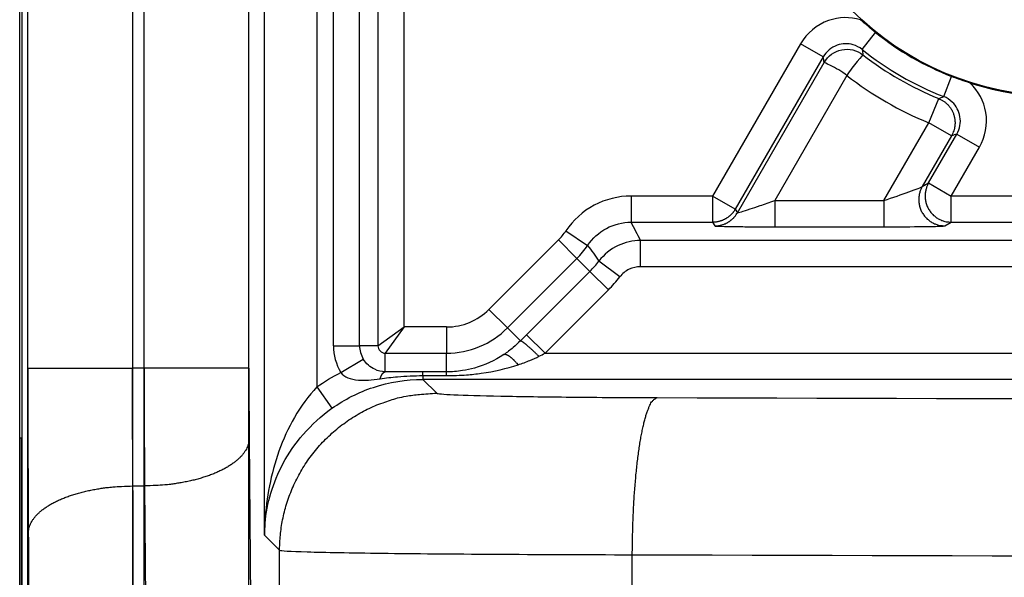
# Model space of a CAD drawing. Extents: x 2100 to 4200, y -2034 to -581.
# Drawn here: x 3021 to 3039, y -998 to -987 of the extents above; entities that cross this region are included whole.
import ezdxf

# ---------------------------------------------------------------- set-up
doc = ezdxf.new("R2010")
doc.units = 0
doc.header["$LTSCALE"] = 30
doc.layers.add('1', color=7, linetype='CONTINUOUS')

msp = doc.modelspace()

# ---------------------------------------------------------------- linework, layer by layer
at = {"layer": '1', "color": 7, "linetype": 'Continuous'}
for p, q in [((3020.639, -1043.597), (3020.639, -826.139)), ((3020.679, -826.139), (3020.679, -1043.597)), ((3023.018, -1043.862), (3023.018, -827.468)), ((3025.017, -1043.262), (3025.017, -827.468)), ((3025.315, -997.244), (3025.315, -952.307)), ((3026.315, -952.298), (3026.315, -994.416)), ((3026.632, -993.628), (3026.632, -972.895)), ((3027.131, -993.628), (3027.131, -972.895)), ((3027.481, -986.235), (3027.481, -993.628)), ((3027.981, -993.27), (3027.981, -986.235)), ((3036.731, -987.972), (3036.988, -987.649)), ((3035.554, -987.863), (3033.875, -990.77)), ((3035.986, -988.113), (3035.554, -987.863)), ((3035.987, -988.113), (3034.308, -991.02)), ((3034.348, -991.09), (3036.007, -988.218)), ((3036.44, -988.468), (3035.06, -990.857)), ((3038.289, -988.872), (3038.44, -988.487)), ((3038.005, -989.372), (3038.194, -988.909)), ((3037.148, -990.857), (3038.005, -989.372)), ((3038.438, -989.622), (3038.005, -989.372)), ((3038.001, -990.52), (3038.54, -989.587)), ((3038.54, -989.587), (3038.973, -989.837)), ((3038.438, -989.622), (3037.879, -990.59)), ((3038.434, -990.77), (3038.973, -989.837)), ((3037.879, -990.59), (3038.001, -990.52)), ((3038.001, -990.52), (3038.434, -990.77)), ((3032.318, -990.77), (3032.318, -991.27)), ((3033.875, -990.77), (3032.318, -990.77)), ((3034.308, -991.02), (3033.875, -990.77)), ((3033.875, -990.77), (3033.875, -991.27)), ((3035.06, -990.857), (3035.06, -991.357)), ((3035.06, -990.857), (3037.148, -990.857)), ((3037.148, -990.857), (3037.148, -991.357)), ((3038.434, -991.27), (3038.434, -990.77)), ((3040.489, -990.77), (3038.434, -990.77)), ((3034.308, -991.02), (3034.348, -991.09)), ((3032.318, -991.27), (3033.875, -991.27)), ((3033.875, -991.27), (3033.916, -991.34)), ((3038.312, -991.34), (3038.434, -991.27)), ((3038.434, -991.27), (3040.489, -991.27)), ((3031.072, -991.435), (3031.487, -991.714)), ((3035.06, -991.357), (3037.148, -991.357)), ((3030.93, -991.607), (3029.602, -992.936)), ((3030.93, -991.607), (3031.284, -991.961)), ((3032.497, -992.119), (3032.497, -991.62)), ((3040.489, -991.62), (3032.497, -991.62)), ((3029.956, -993.289), (3031.284, -991.961)), ((3031.531, -992.208), (3031.284, -991.961)), ((3032.1, -992.315), (3031.703, -992.011)), ((3031.531, -992.208), (3030.322, -993.417)), ((3031.885, -992.561), (3031.531, -992.208)), ((3040.489, -992.119), (3032.497, -992.119)), ((3031.885, -992.561), (3030.676, -993.77)), ((3029.602, -992.936), (3029.956, -993.289)), ((3027.481, -993.628), (3027.981, -993.27)), ((3027.981, -993.27), (3027.623, -993.77)), ((3028.794, -993.27), (3027.981, -993.27)), ((3028.794, -993.27), (3028.794, -993.77)), ((3030.203, -993.536), (3029.956, -993.289)), ((3030.676, -993.77), (3030.322, -993.417)), ((3026.632, -993.628), (3027.131, -993.628)), ((3027.481, -993.628), (3027.131, -993.628)), ((3026.774, -994.14), (3027.202, -993.882)), ((3027.623, -993.77), (3028.794, -993.77)), ((3027.623, -994.126), (3027.623, -993.77)), ((3028.794, -994.128), (3028.794, -993.77)), ((3030.676, -993.77), (3056.495, -993.77)), ((3020.793, -994.055), (3022.793, -994.055)), ((3023.018, -994.055), (3022.793, -994.055)), ((3025.017, -994.055), (3023.018, -994.055)), ((3028.34, -994.199), (3028.34, -994.128)), ((3028.794, -994.199), (3028.794, -994.128)), ((3028.34, -994.199), (3028.34, -994.27)), ((3028.34, -994.27), (3028.604, -994.534)), ((3056.495, -994.27), (3028.34, -994.27)), ((3026.315, -994.416), (3026.604, -994.823)), ((3020.639, -995.384), (3020.639, -999.885)), ((3020.639, -995.384), (3020.679, -995.384)), ((3020.679, -999.885), (3020.679, -995.384)), ((3025.023, -995.405), (3025.388, -1036.868)), ((3022.803, -996.305), (3023.023, -996.305)), ((3023.023, -996.305), (3023.388, -1037.768)), ((3025.604, -997.533), (3025.315, -997.244)), ((3025.604, -1043.262), (3025.604, -997.533)), ((3032.341, -1041.148), (3032.341, -997.618))]:
    msp.add_line(p, q, dxfattribs=at)
for points in [[(3038.194, -988.909), (3038.217, -988.919, -0.013869), (3038.24, -988.931, -0.013041), (3038.263, -988.944, -0.012816), (3038.286, -988.958, -0.013456), (3038.308, -988.974, -0.013757), (3038.33, -988.992, -0.01396), (3038.351, -989.011, -0.014092), (3038.371, -989.032, -0.014361), (3038.391, -989.054, -0.014502), (3038.409, -989.077, -0.014691), (3038.426, -989.101, -0.014786), (3038.441, -989.127, -0.014916), (3038.455, -989.154, -0.014985), (3038.467, -989.181, -0.015072), (3038.478, -989.21, -0.015066), (3038.487, -989.239, -0.015), (3038.494, -989.268, -0.015072), (3038.5, -989.298, -0.01523), (3038.503, -989.328, -0.014848), (3038.505, -989.357, -0.013962), (3038.505, -989.387, -0.01495), (3038.503, -989.416, -0.017065), (3038.5, -989.445, -0.013509), (3038.495, -989.473, -0.006082), (3038.49, -989.497, -0.017438), (3038.481, -989.526, -0.028991), (3038.463, -989.568, -0.014979), (3038.438, -989.622, -0.008294)], [(3038.001, -990.52), (3037.987, -990.546, 0.016769), (3037.974, -990.574, 0.015272), (3037.963, -990.603, 0.014906), (3037.953, -990.633, 0.016026), (3037.945, -990.665, 0.016544), (3037.939, -990.699, 0.016941), (3037.935, -990.733, 0.017194), (3037.934, -990.769, 0.017703), (3037.935, -990.805, 0.017967), (3037.939, -990.842, 0.018345), (3037.946, -990.878, 0.018531), (3037.955, -990.915, 0.018801), (3037.968, -990.951, 0.018929), (3037.983, -990.986, 0.01909), (3038.001, -991.02, 0.019103), (3038.021, -991.053, 0.019032), (3038.044, -991.083, 0.01909), (3038.069, -991.112, 0.019195), (3038.096, -991.139, 0.01873), (3038.124, -991.163, 0.017632), (3038.154, -991.185, 0.018626), (3038.185, -991.204, 0.020812), (3038.217, -991.22, 0.016768), (3038.248, -991.234, 0.008271), (3038.276, -991.246, 0.020763), (3038.312, -991.255, 0.033824), (3038.365, -991.263, 0.017945), (3038.434, -991.27, 0.010176)], [(3037.879, -990.59), (3037.865, -990.616, 0.016772), (3037.852, -990.644, 0.015275), (3037.841, -990.673, 0.014909), (3037.831, -990.703, 0.016029), (3037.823, -990.736, 0.016546), (3037.817, -990.769, 0.016943), (3037.814, -990.803, 0.017195), (3037.812, -990.839, 0.017704), (3037.814, -990.875, 0.017968), (3037.817, -990.912, 0.018346), (3037.824, -990.948, 0.018531), (3037.834, -990.985, 0.0188), (3037.846, -991.021, 0.018928), (3037.861, -991.056, 0.019088), (3037.879, -991.09, 0.019101), (3037.9, -991.123, 0.01903), (3037.923, -991.153, 0.019087), (3037.948, -991.182, 0.019192), (3037.975, -991.209, 0.018727), (3038.003, -991.233, 0.017629), (3038.033, -991.255, 0.018623), (3038.063, -991.274, 0.020808), (3038.096, -991.291, 0.016765), (3038.127, -991.304, 0.008269), (3038.155, -991.316, 0.02076), (3038.19, -991.325, 0.033819), (3038.243, -991.333, 0.017942), (3038.312, -991.34, 0.010175)], [(3034.308, -991.02), (3034.299, -991.035, -0.008621), (3034.29, -991.049, -0.008427), (3034.281, -991.063, -0.008367), (3034.27, -991.076, -0.008523), (3034.259, -991.09, -0.008598), (3034.248, -991.103, -0.008641), (3034.236, -991.116, -0.008669), (3034.224, -991.128, -0.008729), (3034.211, -991.14, -0.008761), (3034.198, -991.152, -0.008801), (3034.184, -991.163, -0.00882), (3034.17, -991.174, -0.008844), (3034.155, -991.184, -0.008862), (3034.14, -991.194, -0.00889), (3034.125, -991.203, -0.008875), (3034.109, -991.212, -0.008826), (3034.093, -991.22, -0.008889), (3034.077, -991.227, -0.009037), (3034.061, -991.234, -0.008794), (3034.044, -991.241, -0.008239), (3034.028, -991.246, -0.008985), (3034.011, -991.251, -0.010535), (3033.993, -991.256, -0.008133), (3033.977, -991.26, -0.003149), (3033.962, -991.263, -0.011084), (3033.943, -991.266, -0.018848), (3033.913, -991.268, -0.009412), (3033.875, -991.27, -0.005068)], [(3033.915, -991.34), (3033.932, -991.34, 0.008619), (3033.949, -991.339, 0.008425), (3033.966, -991.338, 0.008364), (3033.983, -991.336, 0.008521), (3034, -991.333, 0.008596), (3034.017, -991.33, 0.008639), (3034.034, -991.326, 0.008668), (3034.051, -991.322, 0.008727), (3034.068, -991.316, 0.008759), (3034.085, -991.311, 0.0088), (3034.101, -991.304, 0.008819), (3034.118, -991.298, 0.008843), (3034.134, -991.29, 0.008861), (3034.15, -991.282, 0.008889), (3034.165, -991.273, 0.008874), (3034.181, -991.264, 0.008826), (3034.196, -991.254, 0.008889), (3034.21, -991.244, 0.009037), (3034.225, -991.233, 0.008794), (3034.238, -991.222, 0.008239), (3034.251, -991.211, 0.008985), (3034.264, -991.198, 0.010536), (3034.277, -991.185, 0.008134), (3034.289, -991.173, 0.003149), (3034.299, -991.162, 0.011086), (3034.311, -991.147, 0.018851), (3034.327, -991.122, 0.009414), (3034.348, -991.09, 0.005069)], [(3030.556, -993.83), (3030.54, -993.814, 0.001033), (3030.524, -993.799, 0.001), (3030.507, -993.783, 0.001003), (3030.491, -993.767, 0.001061), (3030.474, -993.751, 0.001108), (3030.458, -993.736, 0.001155), (3030.441, -993.72, 0.001207), (3030.425, -993.705, 0.001277), (3030.408, -993.69, 0.001352), (3030.392, -993.676, 0.001442), (3030.377, -993.662, 0.001545), (3030.361, -993.648, 0.001666), (3030.346, -993.635, 0.001813), (3030.332, -993.623, 0.001985), (3030.318, -993.611, 0.002191), (3030.305, -993.601, 0.002423), (3030.292, -993.591, 0.002752), (3030.28, -993.581, 0.003177), (3030.269, -993.573, 0.003602), (3030.259, -993.565, 0.003944), (3030.25, -993.558, 0.005074), (3030.241, -993.553, 0.007289), (3030.233, -993.548, 0.007426), (3030.226, -993.544, 0.00373), (3030.221, -993.54, 0.01375), (3030.215, -993.538, 0.042968), (3030.209, -993.537, 0.045554), (3030.203, -993.536, 0.038021)], [(3029.886, -993.796), (3029.89, -993.794, -0.035924), (3029.895, -993.792, -0.033113), (3029.9, -993.792, -0.03017), (3029.906, -993.791, -0.027835), (3029.912, -993.791, -0.024811), (3029.919, -993.792, -0.021917), (3029.926, -993.794, -0.019134), (3029.933, -993.796, -0.016868), (3029.941, -993.799, -0.014761), (3029.949, -993.802, -0.013059), (3029.958, -993.807, -0.011519), (3029.966, -993.811, -0.010282), (3029.976, -993.817, -0.00918), (3029.985, -993.823, -0.008294), (3029.995, -993.83, -0.00747), (3030.005, -993.837, -0.006775), (3030.015, -993.846, -0.006233), (3030.026, -993.854, -0.005832), (3030.037, -993.863, -0.00524), (3030.048, -993.873, -0.00459), (3030.058, -993.883, -0.004674), (3030.07, -993.894, -0.005099), (3030.081, -993.906, -0.003702), (3030.092, -993.917, -0.001423), (3030.102, -993.927, -0.004694), (3030.115, -993.941, -0.007306), (3030.134, -993.963, -0.003434), (3030.159, -993.992, -0.001806)], [(3027.524, -994.259), (3027.526, -994.251, -0.003594), (3027.529, -994.243, -0.003714), (3027.532, -994.235, -0.003878), (3027.535, -994.228, -0.004101), (3027.538, -994.221, -0.004335), (3027.541, -994.214, -0.004573), (3027.544, -994.207, -0.00484), (3027.547, -994.2, -0.005131), (3027.55, -994.194, -0.005456), (3027.553, -994.188, -0.005802), (3027.556, -994.182, -0.00619), (3027.56, -994.177, -0.006601), (3027.563, -994.171, -0.007076), (3027.566, -994.166, -0.007586), (3027.57, -994.162, -0.008135), (3027.573, -994.157, -0.008677), (3027.577, -994.153, -0.009422), (3027.58, -994.149, -0.010331), (3027.584, -994.146, -0.010857), (3027.587, -994.142, -0.0109), (3027.591, -994.139, -0.012861), (3027.594, -994.137, -0.016484), (3027.598, -994.134, -0.013692), (3027.601, -994.132, -0.005214), (3027.605, -994.13, -0.020545), (3027.609, -994.129, -0.039294), (3027.615, -994.127, -0.020927), (3027.623, -994.126, -0.011464)], [(3025.604, -997.533), (3025.608, -997.39, -0.012801), (3025.618, -997.246, -0.012154), (3025.636, -997.099, -0.011972), (3025.662, -996.95, -0.012478), (3025.695, -996.801, -0.012716), (3025.737, -996.652, -0.012871), (3025.787, -996.503, -0.012972), (3025.846, -996.356, -0.013179), (3025.913, -996.21, -0.013288), (3025.988, -996.067, -0.013432), (3026.072, -995.927, -0.013504), (3026.163, -995.79, -0.013602), (3026.263, -995.659, -0.013656), (3026.369, -995.533, -0.013725), (3026.483, -995.413, -0.013716), (3026.604, -995.299, -0.013652), (3026.73, -995.192, -0.013725), (3026.861, -995.092, -0.01389), (3026.998, -995.001, -0.013537), (3027.137, -994.917, -0.01272), (3027.279, -994.842, -0.01368), (3027.426, -994.775, -0.015719), (3027.579, -994.716, -0.012371), (3027.723, -994.666, -0.005389), (3027.854, -994.626, -0.01618), (3028.021, -994.591, -0.027059), (3028.274, -994.56, -0.013864), (3028.604, -994.534, -0.007623)], [(3032.341, -997.618), (3032.342, -997.476, -0.001999), (3032.344, -997.333, -0.001909), (3032.348, -997.187, -0.001898), (3032.352, -997.04, -0.002003), (3032.358, -996.893, -0.002081), (3032.364, -996.745, -0.002158), (3032.372, -996.598, -0.002243), (3032.382, -996.451, -0.002361), (3032.393, -996.307, -0.002487), (3032.405, -996.165, -0.00264), (3032.418, -996.026, -0.002814), (3032.432, -995.891, -0.00302), (3032.448, -995.76, -0.003268), (3032.465, -995.635, -0.003561), (3032.483, -995.515, -0.003908), (3032.502, -995.401, -0.004298), (3032.522, -995.295, -0.004848), (3032.542, -995.195, -0.005553), (3032.564, -995.103, -0.006244), (3032.585, -995.019, -0.006779), (3032.608, -994.943, -0.0086), (3032.631, -994.875, -0.0121), (3032.654, -994.815, -0.012066), (3032.677, -994.763, -0.006077), (3032.697, -994.721, -0.021333), (3032.724, -994.684, -0.058986), (3032.763, -994.65, -0.050057), (3032.815, -994.618, -0.034823)], [(3025.023, -995.405), (3025.019, -995.448, -0.027981), (3025.011, -995.491, -0.025935), (3024.998, -995.535, -0.02451), (3024.98, -995.579, -0.024169), (3024.956, -995.623, -0.022935), (3024.927, -995.667, -0.021469), (3024.893, -995.712, -0.019805), (3024.853, -995.756, -0.018399), (3024.808, -995.799, -0.016864), (3024.757, -995.842, -0.015553), (3024.701, -995.883, -0.014233), (3024.64, -995.924, -0.013135), (3024.573, -995.963, -0.012082), (3024.502, -996.001, -0.011214), (3024.426, -996.037, -0.010363), (3024.347, -996.071, -0.009621), (3024.263, -996.103, -0.009045), (3024.176, -996.133, -0.008624), (3024.085, -996.16, -0.00794), (3023.993, -996.186, -0.007117), (3023.899, -996.208, -0.007331), (3023.802, -996.229, -0.008081), (3023.701, -996.247, -0.006117), (3023.606, -996.262, -0.002605), (3023.519, -996.275, -0.007736), (3023.409, -996.286, -0.012473), (3023.241, -996.296, -0.00625), (3023.023, -996.305, -0.003412)], [(3020.804, -997.199), (3020.807, -997.157, -0.027954), (3020.816, -997.114, -0.025914), (3020.829, -997.07, -0.024492), (3020.848, -997.026, -0.024152), (3020.871, -996.982, -0.022922), (3020.9, -996.937, -0.021458), (3020.935, -996.893, -0.019798), (3020.974, -996.849, -0.018394), (3021.02, -996.806, -0.01686), (3021.07, -996.764, -0.015551), (3021.127, -996.722, -0.014232), (3021.188, -996.682, -0.013135), (3021.254, -996.643, -0.012083), (3021.326, -996.606, -0.011214), (3021.401, -996.57, -0.010364), (3021.481, -996.536, -0.009622), (3021.565, -996.504, -0.009046), (3021.652, -996.475, -0.008624), (3021.742, -996.447, -0.00794), (3021.834, -996.422, -0.007117), (3021.928, -996.4, -0.007331), (3022.025, -996.38, -0.008081), (3022.126, -996.362, -0.006117), (3022.221, -996.347, -0.002604), (3022.308, -996.335, -0.007735), (3022.418, -996.324, -0.01247), (3022.586, -996.314, -0.006247), (3022.803, -996.305, -0.00341)], [(3025.327, -997.019), (3025.327, -997.018, 0.002109), (3025.327, -997.017, 0.002107), (3025.327, -997.015, 0.002105), (3025.327, -997.014, 0.002104), (3025.327, -997.013, 0.002102), (3025.327, -997.011, 0.0021), (3025.327, -997.01, 0.002098), (3025.327, -997.009, 0.002096), (3025.327, -997.008, 0.002093), (3025.327, -997.006, 0.002091), (3025.327, -997.005, 0.002087), (3025.327, -997.004, 0.002083), (3025.327, -997.003, 0.002081), (3025.327, -997.001, 0.002081), (3025.327, -997, 0.002072), (3025.326, -996.999, 0.002055), (3025.326, -996.998, 0.002068), (3025.326, -996.996, 0.002106), (3025.326, -996.995, 0.002041), (3025.326, -996.994, 0.001902), (3025.326, -996.993, 0.002094), (3025.326, -996.991, 0.002488), (3025.325, -996.99, 0.001883), (3025.325, -996.989, 0.000647), (3025.325, -996.988, 0.002646), (3025.325, -996.986, 0.004526), (3025.324, -996.984, 0.002203), (3025.324, -996.981, 0.001165)]]:
    msp.add_lwpolyline(points, format="xyb", dxfattribs=at)
msp.add_circle((3040.489, -983.262), 5.6, dxfattribs=at)
for centre, radius, start, end in [((3040.489, -983.262), 5.613, 231.4129, 248.5839), ((3040.489, -983.262), 6.026, 231.4129, 248.5871), ((3040.489, -983.262), 6.096, 232.1235, 247.8766), ((3040.489, -983.262), 6.596, 232.1235, 247.8766), ((3040.489, -983.262), 5.613, 252.4465, 287.5535), ((3030.123, -990.8), 1.142, 315, 326.1834), ((3030.123, -990.8), 1.642, 315, 326.1834), ((3030.123, -990.8), 1.991, 315, 322.5307), ((3030.123, -990.8), 2.491, 315, 322.5307), ((3028.794, -992.128), 1.142, 270, 315), ((3028.794, -992.128), 1.642, 270, 315), ((3027.623, -993.628), 0.991, 180, 211.1017), ((3027.623, -993.628), 0.491, 180, 211.1017), ((3027.623, -993.628), 0.142, 180, 270)]:
    msp.add_arc(centre, radius, start, end, dxfattribs=at)
for points, knots in [([(3020.793, -1043.597), (3020.793, -1024.319), (3020.793, -1005.04), (3020.793, -959.379), (3020.793, -932.997), (3020.793, -880.233), (3020.791, -853.864), (3020.793, -827.468)], [34.33571, 34.33571, 34.33571, 34.33571, 52.952528, 52.952528, 78.428792, 78.428792, 103.90503, 103.90503, 103.90503, 103.90503]), ([(3022.793, -827.468), (3022.791, -853.85), (3022.793, -880.233), (3022.793, -932.997), (3022.793, -959.379), (3022.793, -1005.04), (3022.793, -1024.319), (3022.793, -1043.597)], [2, 2, 2, 2, 27.476237, 27.476237, 52.952502, 52.952502, 71.569016, 71.569016, 71.569016, 71.569016]), ([(3036.701, -987.404), (3036.502, -987.345), (3036.284, -987.351), (3035.865, -987.498), (3035.672, -987.658), (3035.554, -987.863)], [2.499067, 2.499067, 2.499067, 2.499067, 3.300435, 3.300435, 4.214181, 4.214181, 4.214181, 4.214181]), ([(3036.731, -987.972), (3036.681, -987.932), (3036.622, -987.901), (3036.461, -987.854), (3036.352, -987.857), (3036.142, -987.93), (3036.046, -988.01), (3035.986, -988.113)], [2, 2, 2, 2, 2.499067, 2.499067, 3.300435, 3.300435, 4.214181, 4.214181, 4.214181, 4.214181]), ([(3036.007, -988.218), (3036.078, -988.094), (3036.199, -988.007), (3036.484, -987.949), (3036.632, -987.984), (3036.747, -988.073)], [0, 0, 0, 0, 0.496372, 0.496372, 1, 1, 1, 1]), ([(3036.747, -988.073), (3036.747, -988.077), (3036.71, -988.111), (3036.567, -988.281), (3036.492, -988.378), (3036.44, -988.468)], [0, 0, 0, 0, 0.531004, 0.531004, 1, 1, 1, 1]), ([(3036.44, -988.468), (3036.346, -988.395), (3036.222, -988.325), (3036.043, -988.234), (3036.007, -988.221), (3036.007, -988.218)], [0, 0, 0, 0, 0.541204, 0.541204, 1, 1, 1, 1]), ([(3038.973, -989.837), (3039.087, -989.639), (3039.172, -989.175), (3038.952, -988.762), (3038.797, -988.613)], [2, 2, 2, 2, 2.884439, 3.714507, 3.714507, 3.714507, 3.714507]), ([(3038.54, -989.587), (3038.597, -989.488), (3038.639, -989.256), (3038.529, -989.049), (3038.405, -988.931), (3038.349, -988.895), (3038.289, -988.872)], [2, 2, 2, 2, 2.884439, 3.714507, 3.714507, 4.213678, 4.213678, 4.213678, 4.213678]), ([(3037.148, -990.858), (3037.316, -990.799), (3037.576, -990.707), (3037.821, -990.617), (3037.876, -990.594), (3037.879, -990.59)], [2, 2, 2, 2, 2.772402, 3.181119, 3.605861, 3.605861, 3.605861, 3.605861]), ([(3034.348, -991.09), (3034.349, -991.092), (3034.401, -991.078), (3034.575, -991.022), (3034.797, -990.948), (3034.965, -990.89), (3035.06, -990.858)], [2, 2, 2, 2, 2.60802, 3.114674, 3.56396, 4.151665, 4.151665, 4.151665, 4.151665]), ([(3033.915, -991.34), (3033.917, -991.343), (3034.002, -991.348), (3034.283, -991.353), (3034.639, -991.357), (3034.908, -991.357), (3035.06, -991.357)], [2, 2, 2, 2, 2.60802, 3.114674, 3.56396, 4.151665, 4.151665, 4.151665, 4.151665]), ([(3037.148, -991.357), (3037.417, -991.357), (3037.832, -991.355), (3038.222, -991.348), (3038.308, -991.343), (3038.312, -991.34)], [2, 2, 2, 2, 2.772402, 3.181119, 3.605861, 3.605861, 3.605861, 3.605861]), ([(3032.497, -991.62), (3032.35, -991.62), (3032.044, -991.688), (3031.8, -991.886), (3031.703, -992.011)], [2, 2, 2, 2, 2.481715, 3, 3, 3, 3]), ([(3032.497, -992.119), (3032.423, -992.119), (3032.271, -992.154), (3032.148, -992.252), (3032.1, -992.315)], [2, 2, 2, 2, 2.481715, 3, 3, 3, 3]), ([(3030.203, -993.536), (3030.159, -993.58), (3030.057, -993.674), (3029.948, -993.755), (3029.886, -993.796)], [2, 2, 2, 2, 2.444011, 3, 3, 3, 3]), ([(3027.623, -994.126), (3027.549, -994.125), (3027.483, -994.108), (3027.335, -994.039), (3027.256, -993.971), (3027.202, -993.882)], [2, 2, 2, 2, 2.595861, 2.595861, 3.401945, 3.401945, 3.401945, 3.401945]), ([(3029.886, -993.796), (3029.711, -993.912), (3029.454, -994.03), (3029.079, -994.113), (3028.897, -994.128), (3028.794, -994.128)], [2, 2, 2, 2, 3.392661, 3.905803, 4.560372, 4.560372, 4.560372, 4.560372]), ([(3030.159, -993.992), (3030.237, -993.967), (3030.374, -993.916), (3030.502, -993.857), (3030.556, -993.83)], [2, 2, 2, 2, 2.555989, 3, 3, 3, 3]), ([(3028.34, -994.128), (3028.2, -994.128), (3027.956, -994.127), (3027.722, -994.126), (3027.623, -994.126)], [2, 2, 2, 2, 3.154111, 4.006064, 4.006064, 4.006064, 4.006064]), ([(3028.794, -994.199), (3028.922, -994.199), (3029.15, -994.19), (3029.619, -994.138), (3029.94, -994.065), (3030.159, -993.992)], [2, 2, 2, 2, 2.65457, 3.167711, 4.560372, 4.560372, 4.560372, 4.560372]), ([(3026.604, -994.823), (3026.846, -994.652), (3027.114, -994.516), (3027.7, -994.322), (3028.02, -994.27), (3028.34, -994.27)], [2, 2, 2, 2, 3.337651, 3.337651, 4.780328, 4.780328, 4.780328, 4.780328]), ([(3026.774, -994.14), (3026.835, -994.226), (3026.956, -994.274), (3027.227, -994.292), (3027.362, -994.282), (3027.524, -994.259)], [2, 2, 2, 2, 2.806084, 2.806084, 3.401945, 3.401945, 3.401945, 3.401945]), ([(3027.524, -994.259), (3027.632, -994.243), (3027.894, -994.212), (3028.177, -994.199), (3028.34, -994.199)], [2, 2, 2, 2, 2.851953, 4.006064, 4.006064, 4.006064, 4.006064]), ([(3026.315, -994.416), (3026.155, -994.586), (3025.872, -994.976), (3025.577, -995.628), (3025.394, -996.301), (3025.337, -996.755), (3025.324, -996.981)], [2, 2, 2, 2, 3.13965, 4.235819, 5.300768, 6.355476, 6.355476, 6.355476, 6.355476]), ([(3028.604, -994.534), (3028.614, -994.544), (3028.839, -994.564), (3029.75, -994.591), (3031.125, -994.61), (3032.241, -994.617), (3032.815, -994.618)], [2, 2, 2, 2, 2.370019, 2.740033, 3.110042, 3.480044, 3.480044, 3.480044, 3.480044]), ([(3032.815, -994.618), (3065.319, -994.709), (3130.74, -994.845), (3229.489, -994.914), (3328.239, -994.845), (3393.66, -994.709), (3426.164, -994.618)], [2, 2, 2, 2, 23.187492, 44.374983, 65.562475, 86.749967, 86.749967, 86.749967, 86.749967]), ([(3025.327, -997.019), (3025.344, -996.825), (3025.418, -996.437), (3025.654, -995.862), (3026.034, -995.303), (3026.399, -994.969), (3026.604, -994.823)], [2, 2, 2, 2, 3.054707, 4.119657, 5.215825, 6.355476, 6.355476, 6.355476, 6.355476]), ([(3022.811, -1037.768), (3022.811, -1030.858), (3022.811, -1020.494), (3022.812, -1008.402), (3022.811, -1002.356), (3022.812, -998.899), (3022.808, -997.17), (3022.803, -996.305)], [2, 2, 2, 2, 9.46959, 13.204384, 15.071796, 16.005633, 16.940808, 16.940808, 16.940808, 16.940808]), ([(3025.324, -996.981), (3025.322, -997.008), (3025.32, -997.053), (3025.318, -997.116), (3025.316, -997.177), (3025.315, -997.219), (3025.315, -997.244)], [0, 0, 0, 0, 0.302554, 0.510361, 0.715073, 1, 1, 1, 1]), ([(3025.315, -997.244), (3025.315, -997.223), (3025.316, -997.187), (3025.319, -997.135), (3025.322, -997.081), (3025.325, -997.042), (3025.327, -997.019)], [0, 0, 0, 0, 0.281408, 0.488027, 0.698237, 1, 1, 1, 1]), ([(3020.804, -997.199), (3020.809, -998.061), (3020.813, -999.78), (3020.811, -1003.239), (3020.812, -1009.284), (3020.811, -1021.376), (3020.812, -1031.741), (3020.812, -1038.65)], [2, 2, 2, 2, 2.935175, 3.869013, 5.736424, 9.471218, 16.940808, 16.940808, 16.940808, 16.940808]), ([(3025.604, -997.533), (3025.621, -997.543), (3025.98, -997.564), (3027.438, -997.59), (3029.638, -997.61), (3031.423, -997.616), (3032.341, -997.618)], [2, 2, 2, 2, 2.370019, 2.740033, 3.110042, 3.480044, 3.480044, 3.480044, 3.480044]), ([(3032.341, -997.618), (3064.924, -997.709), (3130.502, -997.845), (3229.489, -997.913), (3328.476, -997.845), (3394.055, -997.709), (3426.637, -997.618)], [2, 2, 2, 2, 23.187492, 44.374983, 65.562475, 86.749967, 86.749967, 86.749967, 86.749967])]:
    msp.add_open_spline(points, degree=3, knots=knots, dxfattribs=at)
for points in [[(3036.989, -987.649), (3036.89, -987.57), (3036.794, -987.489), (3036.701, -987.404)], [(3036.007, -988.218), (3036, -988.183), (3035.993, -988.148), (3035.986, -988.113)], [(3036.731, -987.972), (3036.736, -988.006), (3036.741, -988.04), (3036.747, -988.073)], [(3038.797, -988.613), (3038.676, -988.575), (3038.557, -988.533), (3038.44, -988.487)], [(3038.194, -988.909), (3038.225, -988.897), (3038.257, -988.884), (3038.289, -988.872)], [(3038.54, -989.587), (3038.506, -989.599), (3038.472, -989.61), (3038.438, -989.622)], [(3032.318, -990.77), (3032.073, -990.77), (3031.583, -990.892), (3031.208, -991.232), (3031.072, -991.435)], [(3031.487, -991.713), (3031.578, -991.578), (3031.828, -991.352), (3032.154, -991.27), (3032.318, -991.27)], [(3032.497, -991.62), (3032.439, -991.503), (3032.38, -991.387), (3032.318, -991.27)], [(3031.487, -991.713), (3031.562, -991.81), (3031.634, -991.91), (3031.703, -992.011)], [(3030.322, -993.417), (3030.282, -993.457), (3030.242, -993.497), (3030.203, -993.536)], [(3030.556, -993.83), (3030.596, -993.81), (3030.636, -993.79), (3030.676, -993.77)], [(3020.793, -994.055), (3020.794, -995.145), (3020.798, -996.23), (3020.804, -997.199)], [(3022.803, -996.305), (3022.798, -995.611), (3022.793, -994.833), (3022.793, -994.055)], [(3023.018, -994.055), (3023.018, -994.833), (3023.02, -995.611), (3023.023, -996.305)], [(3025.018, -994.055), (3025.017, -994.522), (3025.019, -994.989), (3025.023, -995.405)], [(3028.794, -994.128), (3028.643, -994.128), (3028.492, -994.128), (3028.34, -994.128)], [(3026.315, -994.416), (3026.461, -994.312), (3026.614, -994.22), (3026.774, -994.14)], [(3028.34, -994.199), (3028.492, -994.199), (3028.643, -994.199), (3028.794, -994.199)]]:
    msp.add_open_spline(points, degree=3, dxfattribs=at)

doc.saveas('drawing.dxf')
